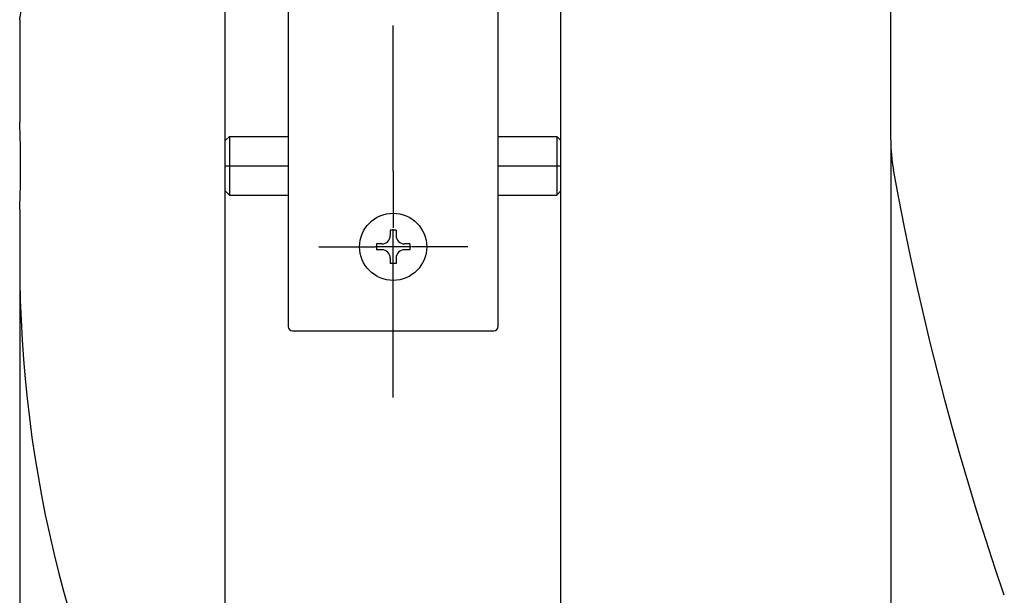
# Model space of a CAD drawing. Units: millimetres. Extents: x 0 to 841, y 0 to 594.
# Drawn here: x 308 to 425, y 201 to 269 of the extents above; entities that cross this region are included whole.
import ezdxf

# ---------------------------------------------------------------- set-up
doc = ezdxf.new("R2010")
doc.units = ezdxf.units.MM
doc.header["$LTSCALE"] = 46.255
doc.linetypes.add('CENTER', pattern=[0.6, 0.375, -0.075, 0.075, -0.075])
doc.layers.get('0').update_dxf_attribs({"linetype": 'CONTINUOUS'})
for name, color, linetype in [('002_PRT_ALL_AXES', 7, 'CONTINUOUS'), ('006_PRT_ALL_SURFS', 7, 'CONTINUOUS'), ('AXIS_XYZ', 7, 'CONTINUOUS'), ('DEFAULT_1', 7, 'CENTER')]:
    doc.layers.add(name, color=color, linetype=linetype)
doc.dimstyles.new('DIMSTYLE_1', dxfattribs={"dimtxt": 3.5, "dimasz": 3, "dimexe": 1.5, "dimexo": 0.5, "dimgap": 0.875, "dimtad": 1, "dimdsep": 46, "dimtxsty": 'STANDARD', "dimblk": 'OPEN', "dimblk1": 'OPEN', "dimblk2": 'OPEN', "dimcen": 0.09, "dimazin": 2, "dimtp": 0.01, "dimtm": 0.01, "dimtfac": 1, "dimtofl": 0, "dimtmove": 0, "dimatfit": 3, "dimldrblk": 'OPEN', "dimfxl": 1, "dimtolj": 1, "dimarcsym": 0})

# ---------------------------------------------------------------- blocks, each defined once
blk = doc.blocks.new('_OPEN')
at = {"color": 0, "linetype": 'BYBLOCK'}
for p, q in [((0, 0), (-1, 0.25)), ((-1, -0.25), (0, 0)), ((-1, 0), (0, 0))]:
    blk.add_line(p, q, dxfattribs=at)
blk = doc.blocks.new('*D0')
at = {"color": 2, "linetype": 'CONTINUOUS'}
for p, q in [((307.78, 239.75), (307.78, 171.16)), ((332.28, 187.22), (332.28, 171.16)), ((307.78, 172.66), (320.03, 172.66)), ((332.28, 172.66), (320.03, 172.66))]:
    blk.add_line(p, q, dxfattribs=at)
at = {"color": 2, "linetype": 'CONTINUOUS', "xscale": 3, "yscale": 3, "zscale": 3}
for p, rotation in [((307.78, 172.66), 180.0003646469), ((332.28, 172.66), 0.0003646469)]:
    blk.add_blockref('_OPEN', p, dxfattribs=dict(at, rotation=rotation))
blk = doc.blocks.new('*D1')
at = {"color": 2, "linetype": 'CONTINUOUS'}
for p, q in [((411.58, 254.31), (411.58, 171.22)), ((372.28, 187.22), (372.28, 171.22)), ((372.28, 172.72), (391.93, 172.72)), ((411.58, 172.72), (391.93, 172.72))]:
    blk.add_line(p, q, dxfattribs=at)
at = {"color": 2, "linetype": 'CONTINUOUS', "xscale": 3, "yscale": 3, "zscale": 3, "rotation": 180}
blk.add_blockref('_OPEN', (372.28, 172.72), dxfattribs=at)
at = {"color": 2, "linetype": 'CONTINUOUS', "xscale": 3, "yscale": 3, "zscale": 3}
blk.add_blockref('_OPEN', (411.58, 172.72), dxfattribs=at)

msp = doc.modelspace()

# ---------------------------------------------------------------- linework, layer by layer
at = {"color": 7, "linetype": 'CONTINUOUS'}
for p, q in [((372.282, 187.718), (372.282, 517.718)), ((332.282, 187.718), (332.282, 509.718)), ((339.782, 361.568), (339.782, 232.568)), ((364.782, 232.568), (364.782, 361.568)), ((332.782, 255.218), (332.282, 254.718)), ((332.782, 255.218), (339.782, 255.218)), ((332.782, 255.218), (332.782, 248.218)), ((364.782, 255.218), (371.782, 255.218)), ((372.282, 254.718), (371.782, 255.218)), ((371.782, 255.218), (371.782, 248.218)), ((332.782, 248.218), (332.282, 248.718)), ((332.782, 248.218), (339.782, 248.218)), ((364.782, 248.218), (371.782, 248.218)), ((372.282, 248.718), (371.782, 248.218)), ((352.632, 244.068), (351.932, 244.068)), ((351.932, 244.068), (351.932, 243.418)), ((352.632, 244.068), (352.632, 243.418)), ((350.932, 242.418), (350.282, 242.418)), ((350.282, 242.418), (350.282, 241.718)), ((350.932, 241.718), (350.282, 241.718)), ((354.282, 242.418), (353.632, 242.418)), ((354.282, 241.718), (353.632, 241.718)), ((354.282, 242.418), (354.282, 241.718)), ((351.932, 240.718), (351.932, 240.068)), ((352.632, 240.718), (352.632, 240.068)), ((352.632, 240.068), (351.932, 240.068)), ((340.282, 232.068), (364.282, 232.068))]:
    msp.add_line(p, q, dxfattribs=at)
msp.add_circle((352.282, 242.068), 4, dxfattribs=at)
for centre, radius, start, end in [((187.682, 251.715), 120.213, 357.51397, 2.48851), ((431.582, 254.81), 20, 179.99101, 190.29095), ((350.932, 243.418), 1, 270.00003, 359.99987), ((353.632, 243.418), 1, 180.00003, 269.99987), ((350.932, 240.718), 1, 0.00003, 89.99987), ((353.632, 240.718), 1, 90.00003, 179.99987), ((340.282, 232.568), 0.5, 180, 270), ((364.282, 232.568), 0.5, 270, 360)]:
    msp.add_arc(centre, radius, start, end, dxfattribs=at)
at = {"color": 9, "linetype": 'CONTINUOUS'}
msp.add_open_spline([(307.781, 269.122), (307.781, 269.122), (307.782, 269.123), (307.782, 269.124), (307.782, 269.128), (307.783, 269.134), (307.786, 269.146), (307.788, 269.164), (307.792, 269.186), (307.797, 269.214), (307.802, 269.247), (307.811, 269.301), (307.824, 269.38), (307.843, 269.491), (307.864, 269.621), (307.888, 269.771), (307.916, 269.941), (307.958, 270.205), (308.018, 270.582), (308.096, 271.091), (308.183, 271.671), (308.277, 272.32), (308.376, 273.037), (308.48, 273.818), (308.627, 274.976), (308.81, 276.56), (308.94, 277.864), (309.003, 278.55)], degree=3, knots=[0, 0, 0, 0, 0.0000674, 0.0002695, 0.0006064, 0.001078, 0.0024255, 0.0043116, 0.0067355, 0.0096962, 0.013193, 0.0172249, 0.026889, 0.0386754, 0.0525705, 0.0685567, 0.0866144, 0.1067224, 0.152989, 0.2071385, 0.2689216, 0.3380606, 0.4142525, 0.497172, 0.5864741, 0.7827542, 1, 1, 1, 1], dxfattribs=at)
at = {"layer": '002_PRT_ALL_AXES', "color": 2, "linetype": 'CENTER'}
for p, q in [((352.282, 251.097), (352.282, 244.313)), ((364.737, 251.718), (372.324, 251.718)), ((343.443, 242.068), (350.127, 242.068)), ((361.201, 242.068), (354.467, 242.068)), ((352.282, 224.11), (352.282, 240.073))]:
    msp.add_line(p, q, dxfattribs=at)
at = {"layer": '002_PRT_ALL_AXES', "color": 2, "linetype": 'CONTINUOUS'}
for p, q in [((352.282, 240.073), (352.282, 244.17)), ((354.385, 242.068), (350.18, 242.068))]:
    msp.add_line(p, q, dxfattribs=at)
at = {"layer": '006_PRT_ALL_SURFS', "color": 7, "linetype": 'CONTINUOUS'}
for p, q in [((411.582, 254.813), (411.584, 270.747)), ((307.781, 269.122), (307.782, 256.935)), ((307.782, 246.501), (307.782, 240.251))]:
    msp.add_line(p, q, dxfattribs=at)
for points in [[(425.113, 200.555), (424.028, 203.764), (422.944, 207.078), (421.893, 210.406), (420.875, 213.749), (419.891, 217.104), (418.939, 220.474), (418.02, 223.857), (417.136, 227.252), (416.284, 230.66), (415.466, 234.08), (414.681, 237.512), (413.931, 240.956), (413.214, 244.411), (412.531, 247.877), (411.904, 251.237)], [(307.782, 240.251), (307.799, 237.996), (307.852, 235.661), (307.942, 233.327), (308.068, 230.994), (308.231, 228.663), (308.429, 226.335), (308.664, 224.01), (308.935, 221.689), (309.243, 219.372), (309.586, 217.06), (309.965, 214.754), (310.38, 212.453), (310.832, 210.159), (311.319, 207.872), (311.841, 205.593), (312.399, 203.322), (312.993, 201.06), (313.621, 198.807), (314.285, 196.564), (314.984, 194.332), (315.677, 192.231)]]:
    msp.add_lwpolyline(points, dxfattribs=at)
at = {"layer": 'AXIS_XYZ', "color": 2, "linetype": 'CENTER'}
msp.add_line((332.252, 251.718), (339.851, 251.718), dxfattribs=at)
at = {"layer": 'DEFAULT_1', "color": 2, "linetype": 'CENTER'}
msp.add_line((352.282, 251.075), (352.282, 279.277), dxfattribs=at)

# ---------------------------------------------------------------- dimensions: what is measured, and where the dimension line sits
at = {"color": 2, "linetype": 'CONTINUOUS'}
dim = msp.add_linear_dim(base=(411.582, 172.719), p1=(372.282, 187.718), p2=(411.582, 254.813), dimstyle='DIMSTYLE_1', dxfattribs=at)
dim.commit()
dim.dimension.update_dxf_attribs({"geometry": '*D1', "text_midpoint": (384.932, 172.719), "dimtype": 160})
dim = msp.add_linear_dim(base=(332.282, 172.66), p1=(307.782, 240.251), p2=(332.282, 187.718), angle=0.00036, dimstyle='DIMSTYLE_1', dxfattribs=at)
dim.commit()
dim.dimension.update_dxf_attribs({"geometry": '*D0', "text_midpoint": (313.032, 172.659), "dimtype": 160})

doc.saveas('drawing.dxf')
